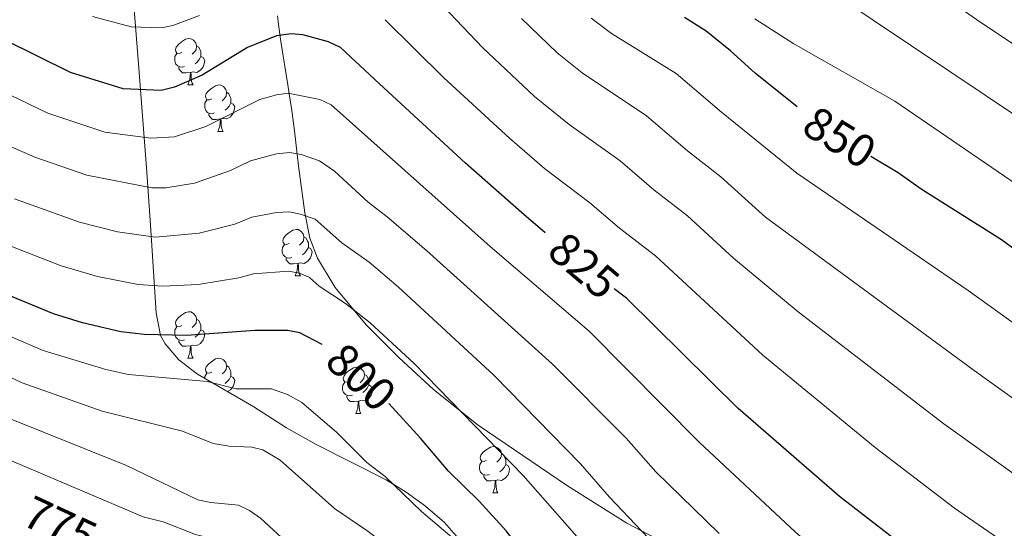
# Model space of a CAD drawing. Units: metres. Extents: x 610089 to 614592, y 4721973 to 4725015.
# Drawn here: x 611368 to 611581, y 4724012 to 4724122 of the extents above; entities that cross this region are included whole.
import ezdxf
from ezdxf.enums import TextEntityAlignment as Align

# ---------------------------------------------------------------- set-up
doc = ezdxf.new("R2010")
doc.units = ezdxf.units.M
doc.header["$MEASUREMENT"] = 0
for name, color, linetype, lineweight in [('Level 35', 92, 'Continuous', 0), ('Level 36', 19, 'Continuous', 40), ('Level 4', 36, 'Continuous', 30), ('Level 41', 39, 'Continuous', 0), ('Level 5', 36, 'Continuous', 0)]:
    doc.layers.add(name, color=color, linetype=linetype, lineweight=lineweight)
doc.styles.add('Arial', font='ARIAL.TTF', dxfattribs={"height": 0.2})

msp = doc.modelspace()

# ---------------------------------------------------------------- linework, layer by layer
at = {"layer": 'Level 35', "color": 92, "linetype": 'Continuous', "lineweight": 0, "ltscale": 0.5}
for points in [[(611463.4, 4724008.99, 799.18), (611459.87, 4724012.98, 800.55), (611455.81, 4724016.53, 801.08), (611451.58, 4724019.59, 801.04), (611447.29, 4724022.21, 800.56), (611432.15, 4724029.86, 797.65), (611425.8, 4724033.46, 796.97), (611418.7, 4724037.95, 797.07), (611406.58, 4724045.04, 797.61), (611402.53, 4724048.15, 798.2), (611399.54, 4724051.56, 799.14), (611398.58, 4724053.4, 799.78), (611397.64, 4724058.31, 801.88), (611396.47, 4724076.1, 811.5), (611395.58, 4724088.64, 817.08), (611393.82, 4724112.06, 826.3), (611392.87, 4724123.76, 830.21)], [(611423.8, 4724122.38, 834.65), (611424.03, 4724120.51, 833.36), (611424.55, 4724116.82, 829.9), (611426.02, 4724107.51, 819.92), (611426.33, 4724105.58, 818.36), (611426.9, 4724101.94, 816.42), (611427.49, 4724097.53, 815.2), (611428.38, 4724090.03, 813.67), (611429.71, 4724079.85, 812.1), (611430.78, 4724074.41, 811.34), (611432.46, 4724070.06, 810.68), (611436.28, 4724063.73, 809.71), (611442.98, 4724055.7, 808.62), (611450.08, 4724048.55, 808.07), (611457.53, 4724041.72, 808.06), (611467.19, 4724034.03, 808.59), (611486.42, 4724020.94, 810.01), (611499.29, 4724012.9, 810.9), (611510.3, 4724007.1, 811.95)]]:
    msp.add_polyline3d(points, dxfattribs=at)
at = {"layer": 'Level 36', "color": 92, "linetype": 'Continuous', "lineweight": 0}
for points in [[(611403.17, 4724114.53), (611402.64, 4724114.26), (611402.11, 4724114.32), (611401.84, 4724114.69), (611401.79, 4724115.12), (611401.95, 4724115.64), (611402.43, 4724116.23), (611403.06, 4724116.76), (611403.96, 4724117.34), (611404.71, 4724117.5), (611405.14, 4724117.45), (611405.66, 4724117.14), (611406.2, 4724116.55), (611406.36, 4724115.91), (611406.24, 4724115.06), (611405.82, 4724114.53), (611405.4, 4724114.1)], [(611406.36, 4724115.91), (611406.83, 4724115.6), (611407.14, 4724114.96), (611407.3, 4724114.64), (611407.3, 4724114.06), (611407.3, 4724113.63), (611406.94, 4724112.94), (611406.52, 4724112.46), (611406.04, 4724112.04)], [(611403.76, 4724111.45), (611403.33, 4724111.29), (611402.74, 4724111.35), (611402.27, 4724111.56), (611401.84, 4724111.98), (611401.63, 4724112.57), (611401.63, 4724112.99), (611401.68, 4724113.58), (611402.11, 4724114.26)], [(611407.3, 4724113.63), (611407.76, 4724113.38), (611408.1, 4724112.76), (611408, 4724112.04), (611407.78, 4724111.4), (611407.2, 4724110.66), (611406.4, 4724110.18), (611405.56, 4724110.28), (611405.12, 4724110.16)], [(611405.02, 4724110.16), (611404.12, 4724110.07), (611403.28, 4724110.07), (611402.86, 4724110.5), (611402.54, 4724110.98), (611402.54, 4724111.29)], [(611404.47, 4724107.47), (611404.9, 4724108.63), (611405.02, 4724110.16), (611405.12, 4724110.16), (611405.16, 4724109.57), (611405.2, 4724108.88), (611405.26, 4724108.27), (611405.38, 4724107.87), (611405.6, 4724107.47)], [(611404.47, 4724107.47), (611405.6, 4724107.47)], [(611409.64, 4724104.5), (611409.12, 4724104.23), (611408.58, 4724104.28), (611408.32, 4724104.66), (611408.26, 4724105.08), (611408.42, 4724105.6), (611408.9, 4724106.2), (611409.54, 4724106.72), (611410.44, 4724107.31), (611411.18, 4724107.47), (611411.61, 4724107.42), (611412.14, 4724107.1), (611412.67, 4724106.52), (611412.83, 4724105.88), (611412.72, 4724105.02), (611412.3, 4724104.5), (611411.88, 4724104.07)], [(611412.83, 4724105.88), (611413.3, 4724105.56), (611413.62, 4724104.92), (611413.78, 4724104.6), (611413.78, 4724104.02), (611413.78, 4724103.6), (611413.41, 4724102.9), (611412.99, 4724102.42), (611412.51, 4724102)], [(611410.23, 4724101.42), (611409.8, 4724101.26), (611409.22, 4724101.32), (611408.74, 4724101.52), (611408.32, 4724101.95), (611408.1, 4724102.54), (611408.1, 4724102.96), (611408.16, 4724103.54), (611408.58, 4724104.23)], [(611413.78, 4724103.6), (611414.24, 4724103.34), (611414.58, 4724102.73), (611414.47, 4724102), (611414.26, 4724101.36), (611413.68, 4724100.62), (611412.88, 4724100.14), (611412.03, 4724100.25), (611411.6, 4724100.12)], [(611411.49, 4724100.12), (611410.6, 4724100.04), (611409.76, 4724100.04), (611409.33, 4724100.46), (611409.01, 4724100.94), (611409.01, 4724101.26)], [(611410.94, 4724097.44), (611411.38, 4724098.6), (611411.49, 4724100.12), (611411.6, 4724100.12), (611411.64, 4724099.54), (611411.67, 4724098.85), (611411.74, 4724098.24), (611411.86, 4724097.84), (611412.07, 4724097.44)], [(611410.94, 4724097.44), (611412.07, 4724097.44)], [(611426.36, 4724073.31), (611425.83, 4724073.04), (611425.3, 4724073.1), (611425.03, 4724073.47), (611424.98, 4724073.89), (611425.14, 4724074.41), (611425.62, 4724075.01), (611426.25, 4724075.54), (611427.15, 4724076.12), (611427.9, 4724076.28), (611428.32, 4724076.23), (611428.85, 4724075.91), (611429.38, 4724075.33), (611429.54, 4724074.69), (611429.43, 4724073.84), (611429.01, 4724073.31), (611428.59, 4724072.88)], [(611426.94, 4724070.23), (611426.52, 4724070.07), (611425.93, 4724070.13), (611425.46, 4724070.34), (611425.03, 4724070.76), (611424.82, 4724071.35), (611424.82, 4724071.77), (611424.87, 4724072.35), (611425.3, 4724073.04)], [(611429.54, 4724074.69), (611430.02, 4724074.37), (611430.33, 4724073.73), (611430.49, 4724073.41), (611430.49, 4724072.83), (611430.49, 4724072.41), (611430.12, 4724071.72), (611429.7, 4724071.24), (611429.22, 4724070.82)], [(611430.49, 4724072.41), (611430.95, 4724072.16), (611431.29, 4724071.54), (611431.18, 4724070.82), (611430.97, 4724070.18), (611430.39, 4724069.44), (611429.59, 4724068.96), (611428.74, 4724069.06), (611428.31, 4724068.93)], [(611428.2, 4724068.93), (611427.31, 4724068.85), (611426.47, 4724068.85), (611426.04, 4724069.28), (611425.72, 4724069.75), (611425.72, 4724070.07)], [(611427.66, 4724066.25), (611428.09, 4724067.41), (611428.2, 4724068.93), (611428.31, 4724068.93), (611428.35, 4724068.35), (611428.38, 4724067.66), (611428.45, 4724067.05), (611428.57, 4724066.65), (611428.78, 4724066.25)], [(611427.66, 4724066.25), (611428.78, 4724066.25)], [(611403.17, 4724055.54), (611402.64, 4724055.27), (611402.11, 4724055.33), (611401.84, 4724055.7), (611401.79, 4724056.12), (611401.95, 4724056.64), (611402.43, 4724057.24), (611403.06, 4724057.77), (611403.96, 4724058.35), (611404.71, 4724058.51), (611405.14, 4724058.46), (611405.66, 4724058.14), (611406.2, 4724057.56), (611406.36, 4724056.92), (611406.24, 4724056.07), (611405.82, 4724055.54), (611405.4, 4724055.11)], [(611406.36, 4724056.92), (611406.83, 4724056.6), (611407.14, 4724055.96), (611407.3, 4724055.64), (611407.3, 4724055.06), (611407.3, 4724054.64), (611406.94, 4724053.95), (611406.52, 4724053.47), (611406.04, 4724053.05)], [(611403.76, 4724052.46), (611403.33, 4724052.3), (611402.74, 4724052.36), (611402.27, 4724052.57), (611401.84, 4724052.99), (611401.63, 4724053.58), (611401.63, 4724054), (611401.68, 4724054.58), (611402.11, 4724055.27)], [(611407.3, 4724054.64), (611407.76, 4724054.39), (611408.1, 4724053.77), (611408, 4724053.05), (611407.78, 4724052.41), (611407.2, 4724051.67), (611406.4, 4724051.19), (611405.55, 4724051.29), (611405.12, 4724051.16)], [(611405.01, 4724051.16), (611404.12, 4724051.08), (611403.28, 4724051.08), (611402.85, 4724051.51), (611402.54, 4724051.98), (611402.54, 4724052.3)], [(611404.47, 4724048.48), (611404.9, 4724049.64), (611405.01, 4724051.16), (611405.12, 4724051.16), (611405.16, 4724050.58), (611405.19, 4724049.89), (611405.26, 4724049.28), (611405.38, 4724048.88), (611405.59, 4724048.48)], [(611404.47, 4724048.48), (611405.59, 4724048.48)], [(611409.64, 4724045.5), (611409.11, 4724045.24), (611408.58, 4724045.29), (611408.32, 4724045.66), (611408.26, 4724046.09), (611408.42, 4724046.61), (611408.9, 4724047.2), (611409.54, 4724047.73), (611410.44, 4724048.32), (611411.18, 4724048.48), (611411.61, 4724048.42), (611412.14, 4724048.11), (611412.67, 4724047.52), (611412.83, 4724046.88), (611412.72, 4724046.03), (611412.29, 4724045.5), (611411.87, 4724045.08)], [(611412.83, 4724046.88), (611413.3, 4724046.57), (611413.62, 4724045.93), (611413.78, 4724045.61), (611413.78, 4724045.03), (611413.78, 4724044.6), (611413.41, 4724043.91), (611412.99, 4724043.43), (611412.51, 4724043.01)], [(611439.42, 4724043.6), (611438.89, 4724043.33), (611438.36, 4724043.39), (611438.09, 4724043.76), (611438.04, 4724044.18), (611438.2, 4724044.7), (611438.68, 4724045.3), (611439.31, 4724045.83), (611440.21, 4724046.41), (611440.96, 4724046.57), (611441.38, 4724046.52), (611441.91, 4724046.2), (611442.44, 4724045.62), (611442.6, 4724044.98), (611442.49, 4724044.13), (611442.07, 4724043.6), (611441.65, 4724043.17)], [(611408.12, 4724044.14), (611408.16, 4724044.55), (611408.58, 4724045.24)], [(611413.78, 4724044.6), (611414.23, 4724044.35), (611414.58, 4724043.74), (611414.47, 4724043.01), (611414.26, 4724042.37), (611413.67, 4724041.63), (611413.05, 4724041.26)], [(611440, 4724040.52), (611439.58, 4724040.36), (611438.99, 4724040.42), (611438.52, 4724040.63), (611438.09, 4724041.05), (611437.88, 4724041.64), (611437.88, 4724042.06), (611437.93, 4724042.64), (611438.36, 4724043.33)], [(611442.6, 4724044.98), (611443.08, 4724044.66), (611443.39, 4724044.02), (611443.55, 4724043.7), (611443.55, 4724043.12), (611443.55, 4724042.7), (611443.18, 4724042.01), (611442.76, 4724041.53), (611442.28, 4724041.11)], [(611443.55, 4724042.7), (611444.01, 4724042.45), (611444.35, 4724041.83), (611444.24, 4724041.11), (611444.03, 4724040.47), (611443.45, 4724039.73), (611442.65, 4724039.25), (611441.8, 4724039.35), (611441.37, 4724039.22)], [(611441.26, 4724039.22), (611440.37, 4724039.14), (611439.53, 4724039.14), (611439.1, 4724039.57), (611438.78, 4724040.04), (611438.78, 4724040.36)], [(611440.72, 4724036.54), (611441.15, 4724037.7), (611441.26, 4724039.22), (611441.37, 4724039.22), (611441.41, 4724038.64), (611441.44, 4724037.95), (611441.51, 4724037.34), (611441.63, 4724036.94), (611441.84, 4724036.54)], [(611440.72, 4724036.54), (611441.84, 4724036.54)], [(611468.99, 4724026.46), (611468.46, 4724026.19), (611467.93, 4724026.24), (611467.67, 4724026.62), (611467.61, 4724027.04), (611467.77, 4724027.56), (611468.25, 4724028.16), (611468.89, 4724028.68), (611469.79, 4724029.27), (611470.53, 4724029.43), (611470.96, 4724029.38), (611471.49, 4724029.06), (611472.02, 4724028.48), (611472.18, 4724027.84), (611472.07, 4724026.98), (611471.64, 4724026.46), (611471.22, 4724026.03)], [(611472.18, 4724027.84), (611472.65, 4724027.52), (611472.97, 4724026.88), (611473.13, 4724026.56), (611473.13, 4724025.98), (611473.13, 4724025.56), (611472.76, 4724024.86), (611472.34, 4724024.38), (611471.86, 4724023.96)], [(611469.58, 4724023.38), (611469.15, 4724023.22), (611468.57, 4724023.28), (611468.09, 4724023.48), (611467.67, 4724023.91), (611467.45, 4724024.5), (611467.45, 4724024.92), (611467.51, 4724025.5), (611467.93, 4724026.19)], [(611473.13, 4724025.56), (611473.58, 4724025.3), (611473.93, 4724024.69), (611473.82, 4724023.96), (611473.61, 4724023.32), (611473.02, 4724022.58), (611472.23, 4724022.1), (611471.38, 4724022.21), (611470.95, 4724022.08)], [(611470.84, 4724022.08), (611469.95, 4724022), (611469.1, 4724022), (611468.68, 4724022.42), (611468.36, 4724022.9), (611468.36, 4724023.22)], [(611470.29, 4724019.4), (611470.73, 4724020.56), (611470.84, 4724022.08), (611470.95, 4724022.08), (611470.98, 4724021.5), (611471.02, 4724020.81), (611471.09, 4724020.2), (611471.2, 4724019.8), (611471.42, 4724019.4)], [(611470.29, 4724019.4), (611471.42, 4724019.4)]]:
    msp.add_lwpolyline(points, dxfattribs=at)
at = {"layer": 'Level 4', "color": 36, "linetype": 'Continuous', "lineweight": 30}
for points in [[(611536.03, 4724102.73, 850), (611526.97, 4724110.01, 850), (611521.66, 4724114.86, 850), (611516.37, 4724119.05, 850), (611511.73, 4724122, 850)], [(611481.62, 4724075.57, 825), (611476.5, 4724079.92, 825), (611464.43, 4724090.61, 825), (611445.87, 4724107.72, 825), (611437.46, 4724115.53, 825), (611434.87, 4724116.78, 825), (611429.3, 4724118.3, 825), (611426.8, 4724118.49, 825), (611423.62, 4724118.08, 825), (611417.37, 4724115.56, 825), (611407.57, 4724109.61, 825), (611401.57, 4724106.99, 825), (611398.7, 4724106.3, 825), (611390.47, 4724106.61, 825), (611379.11, 4724110.14, 825), (611357.69, 4724120.73, 825)], [(611589.69, 4724067.04, 850), (611580.18, 4724074.06, 850), (611562.86, 4724084.99, 850), (611557.85, 4724088.47, 850), (611551.98, 4724092.05, 850)], [(611433.5, 4724051.43, 800), (611433.49, 4724051.43, 800), (611428.62, 4724053.94, 800), (611426.08, 4724054.43, 800), (611418.92, 4724054.46, 800), (611404.19, 4724053.39, 800), (611395, 4724053.57, 800), (611389.97, 4724054.19, 800), (611381.71, 4724056.15, 800), (611375.48, 4724058.09, 800), (611362.15, 4724063.56, 800)], [(611587.98, 4723987.62, 825), (611562.07, 4724005.51, 825), (611545.21, 4724018.61, 825), (611525.45, 4724035.73, 825), (611523.33, 4724037.64, 825), (611499.16, 4724061.42, 825), (611496.52, 4724063.44, 825)], [(611586.84, 4723909.66, 800), (611580.45, 4723911.97, 800), (611563.54, 4723920.8, 800), (611556.85, 4723925.83, 800), (611542.82, 4723935.24, 800), (611538.6, 4723938.27, 800), (611531.56, 4723944.9, 800), (611523.76, 4723951.52, 800), (611509.56, 4723965.73, 800), (611503.7, 4723972.28, 800), (611495.96, 4723982.09, 800), (611486.14, 4723995.52, 800), (611478.82, 4724003.92, 800), (611473.2, 4724011.24, 800), (611467.37, 4724017.62, 800), (611460.73, 4724024.12, 800), (611454.71, 4724031.25, 800), (611447.84, 4724038.67, 800)]]:
    msp.add_polyline3d(points, dxfattribs=at)
at = {"layer": 'Level 5', "color": 36, "linetype": 'Continuous', "lineweight": 0}
for points in [[(611668.84, 4724059.14, 865), (611575.74, 4724120.93, 865), (611561.37, 4724130.93, 865), (611543.1, 4724144.45, 865), (611537.6, 4724149.56, 865), (611525.5, 4724162.39, 865), (611521.79, 4724165.73, 865), (611516.46, 4724169.52, 865), (611505.17, 4724175.27, 865), (611495.62, 4724182.54, 865), (611486.67, 4724189.92, 865), (611484.51, 4724191.18, 865), (611478.54, 4724193.03, 865), (611470.79, 4724194.6, 865), (611464.1, 4724198.26, 865), (611462.71, 4724198.54, 865), (611460.31, 4724198.26, 865), (611453.45, 4724196.37, 865), (611441.49, 4724195.87, 865), (611436.38, 4724194.3, 865), (611433.89, 4724194.03, 865), (611431.03, 4724194.86, 865), (611429.32, 4724196.67, 865)], [(611616.96, 4724078.28, 860), (611528.26, 4724137.75, 860), (611522.3, 4724142.28, 860), (611516.73, 4724147.31, 860), (611494.12, 4724170.15, 860), (611490.29, 4724173.7, 860), (611487.16, 4724178.38, 860), (611483.37, 4724181.74, 860), (611477.89, 4724187.5, 860), (611471.15, 4724193.01, 860), (611468.74, 4724194.12, 860), (611463.72, 4724195.35, 860), (611461.23, 4724195.53, 860)], [(611351.43, 4724156.34, 835), (611370.18, 4724142.8, 835), (611384.12, 4724135.99, 835), (611393.92, 4724133.5, 835), (611399.4, 4724133.55, 835), (611405.6, 4724135.08, 835), (611409.99, 4724136.96, 835), (611415.58, 4724140.04, 835), (611423.54, 4724141.74, 835), (611429.26, 4724144.3, 835), (611435.98, 4724145.16, 835), (611439.37, 4724144.36, 835), (611441.54, 4724143.1, 835), (611444.21, 4724140.75, 835), (611451.13, 4724132.18, 835), (611456.72, 4724127.6, 835), (611468.17, 4724115.45, 835), (611479.29, 4724105.01, 835), (611486.84, 4724098.9, 835), (611497.82, 4724091.09, 835), (611505.1, 4724084.82, 835), (611512.35, 4724079.22, 835), (611522.28, 4724070.06, 835), (611536.28, 4724058.49, 835)], [(611383.88, 4724122.25, 830), (611392.19, 4724120.05, 830), (611398.78, 4724119.81, 830), (611401.21, 4724120.27, 830), (611407, 4724122.49, 830)], [(611447.09, 4724121.56, 830), (611459.78, 4724109.04, 830), (611473.92, 4724095.99, 830), (611481.5, 4724089.45, 830), (611491.24, 4724082.04, 830), (611497.65, 4724076.55, 830), (611505.43, 4724070.61, 830), (611528.6, 4724049.12, 830), (611552.9, 4724029.19, 830), (611570.05, 4724016.14, 830)], [(611476.54, 4724121.84, 840), (611484.21, 4724114.43, 840), (611489.63, 4724110.1, 840), (611503.49, 4724100.82, 840), (611512.39, 4724093.22, 840), (611519.54, 4724087.6, 840), (611529.21, 4724078.94, 840), (611574.27, 4724045.83, 840), (611602.27, 4724025.76, 840)], [(611491.56, 4724121.85, 845), (611495.95, 4724118.54, 845), (611509.93, 4724109.94, 845), (611519.68, 4724101.62, 845), (611535.99, 4724088.41, 845), (611573, 4724063.08, 845), (611610.59, 4724036.02, 845)], [(611601.76, 4724073.45, 855), (611557.14, 4724104, 855), (611535.36, 4724116.34, 855), (611526.94, 4724121.72, 855)], [(611364.05, 4724106.25, 820), (611374.22, 4724101.41, 820), (611386.54, 4724097.28, 820), (611396.47, 4724096, 820), (611401.6, 4724096.28, 820), (611408.35, 4724098.47, 820), (611419.98, 4724104.31, 820), (611423.61, 4724105.35, 820), (611426.1, 4724105.7, 820), (611433, 4724104.35, 820), (611435.38, 4724103.2, 820), (611469.78, 4724072.62, 820), (611491.16, 4724054.34, 820), (611514.91, 4724030.34, 820), (611535.67, 4724010.92, 820), (611550.21, 4723998.37, 820), (611561.35, 4723989.81, 820), (611579.98, 4723976.45, 820), (611589.68, 4723970.51, 820)], [(611361.46, 4724096.21, 815), (611371.39, 4724091.85, 815), (611382.62, 4724087.96, 815), (611396.7, 4724085.28, 815), (611399.71, 4724085.28, 815), (611405.9, 4724086.28, 815), (611413.68, 4724089.03, 815), (611417.99, 4724091.12, 815), (611423.6, 4724092.62, 815), (611426.51, 4724092.87, 815), (611428.97, 4724092.48, 815), (611432.91, 4724091.09, 815), (611436.12, 4724088.85, 815), (611443.38, 4724082.14, 815), (611447.51, 4724079.03, 815), (611455.99, 4724071.71, 815), (611483.15, 4724047.26, 815), (611499.12, 4724031.19, 815), (611505.56, 4724023.97, 815), (611519.23, 4724010.63, 815)], [(611367.01, 4724082.9, 810), (611381.07, 4724077.86, 810), (611389.25, 4724075.78, 810), (611397.48, 4724074.59, 810), (611406.91, 4724075.44, 810), (611414.59, 4724077.45, 810), (611418.3, 4724078.9, 810), (611423.6, 4724079.9, 810), (611426.37, 4724080.05, 810), (611428.82, 4724079.6, 810), (611431.98, 4724078.51, 810), (611437.72, 4724073.42, 810), (611443.59, 4724069.2, 810), (611449.89, 4724063.91, 810), (611470.63, 4724044.74, 810), (611489.28, 4724025.7, 810), (611495.51, 4724018.5, 810), (611509.51, 4724003.81, 810)], [(611351.75, 4724078.29, 805), (611377.11, 4724068.41, 805), (611384.96, 4724066.14, 805), (611393.75, 4724064.36, 805), (611399.09, 4724064.05, 805), (611406.66, 4724064.42, 805), (611415.51, 4724065.86, 805), (611418.61, 4724066.68, 805), (611426.22, 4724067.24, 805), (611428.68, 4724066.86, 805), (611430.75, 4724065.92, 805), (611432.8, 4724064.02, 805), (611438.54, 4724060.32, 805), (611443.8, 4724056.12, 805), (611453.33, 4724047.35, 805), (611476.88, 4724023.16, 805), (611496.39, 4724001, 805)], [(611462.98, 4724008.56, 795), (611454.92, 4724015.38, 795), (611447.06, 4724022.97, 795), (611443.1, 4724025.94, 795), (611436.56, 4724032.49, 795), (611429.09, 4724038.94, 795), (611425.97, 4724040.63, 795), (611422.51, 4724041.86, 795), (611414.92, 4724041.88, 795), (611408.63, 4724043.42, 795), (611391.67, 4724044.98, 795), (611386.77, 4724046.01, 795), (611373.24, 4724050.16, 795), (611343.55, 4724062.81, 795)], [(611536.28, 4724058.49, 835), (611567.74, 4724034.3, 835), (611596.82, 4724013.52, 835)], [(611486.3, 4723969.62, 790), (611472.06, 4723986.9, 790), (611459.79, 4723998.77, 790), (611443.08, 4724011.3, 790), (611436.16, 4724016.04, 790), (611424.43, 4724026.49, 790), (611420.67, 4724028.68, 790), (611418.25, 4724029.28, 790), (611413.42, 4724029.48, 790), (611409.9, 4724030.05, 790), (611403.32, 4724032.74, 790), (611385.93, 4724037.06, 790), (611368.67, 4724043.13, 790), (611340.66, 4724056.24, 790)], [(611364.12, 4724036.16, 785), (611391.25, 4724025.29, 785), (611406.64, 4724017.94, 785), (611409.43, 4724017.32, 785), (611415.38, 4724016.73, 785), (611417.79, 4724015.57, 785), (611420.12, 4724013.96, 785), (611426.57, 4724008.08, 785)], [(611359.52, 4724029.17, 780), (611394.84, 4724014.26, 780), (611399.1, 4724013.16, 780), (611406.15, 4724010.4, 780), (611411.92, 4724008.99, 780), (611414.17, 4724007.89, 780), (611423.68, 4724000.48, 780), (611449.76, 4723982.97, 780), (611457.13, 4723976.81, 780), (611468.3, 4723963.66, 780), (611476.8, 4723952.8, 780), (611493.93, 4723926.82, 780), (611500.01, 4723918.03, 780), (611503.83, 4723913.35, 780), (611511.07, 4723906.72, 780), (611514.68, 4723904.11, 780), (611524.14, 4723898.62, 780), (611536.78, 4723891.82, 780), (611545.4, 4723886.42, 780)], [(611570.05, 4724016.14, 830), (611594.85, 4723998.97, 830)]]:
    msp.add_polyline3d(points, dxfattribs=at)

# ---------------------------------------------------------------- texts
at = {"layer": 'Level 41', "color": 39, "linetype": 'Continuous', "lineweight": 0, "style": 'Arial'}
for s, rotation, p in [('850', -31.384, (611545.23, 4724096.17, 850)), ('825', -40.2839, (611490.01, 4724068.46, 825)), ('800', -43.0813, (611441.89, 4724044.41, 800)), ('775', -24.8705, (611376.87, 4724012.53, 775))]:
    msp.add_text(s, height=7, rotation=rotation, dxfattribs=at).set_placement(p, align=Align.MIDDLE_CENTER)

doc.saveas('drawing.dxf')
